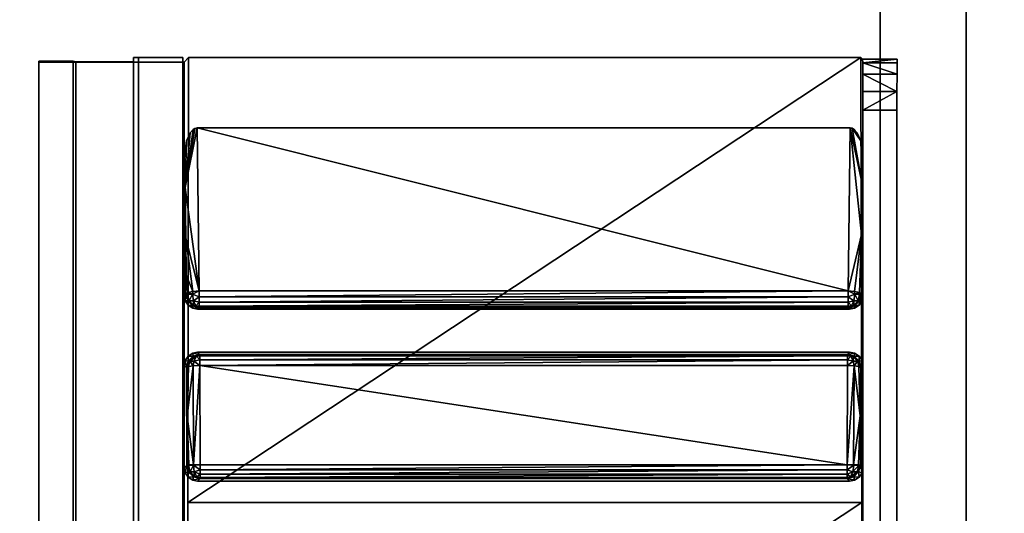
# Model space of a CAD drawing. Units: inches. Extents: x -333 to 316, y -1 to 148.
# Drawn here: x 38 to 40, y 15 to 16 of the extents above; entities that cross this region are included whole.
import ezdxf

# ---------------------------------------------------------------- set-up
doc = ezdxf.new("R2010")
doc.units = ezdxf.units.IN
doc.header["$MEASUREMENT"] = 0
for name, color, linetype in [('A-FURN-ATTRIBUTE-T', 7, 'Continuous'), ('TK2ELEMENT', 7, 'Continuous'), ('TK3ELEMENTS', 7, 'Continuous'), ('TK3WSURF', 41, 'Continuous')]:
    doc.layers.add(name, color=color, linetype=linetype)

# ---------------------------------------------------------------- blocks, each defined once
blk = doc.blocks.new('3_UNWR3060')
at = {"layer": 'TK3WSURF'}
for points, invisible_edges in [([(0, -30, 29), (60, -30, 29), (0, -1, 29)], 2), ([(60, -30, 29), (60, -1, 29), (0, -1, 29)], 12), ([(0, -1, 28), (60, -1, 28), (0, -30, 28)], 2), ([(60, -1, 28), (60, -30, 28), (0, -30, 28)], 12)]:
    blk.add_3dface(points, dxfattribs=dict(at, invisible_edges=invisible_edges))
at = {"layer": 'A-FURN-ATTRIBUTE-T'}
blk.add_attdef('CAPTG', (0, 1), '', height=2.5, dxfattribs=at)
at = {"layer": 'A-FURN-ATTRIBUTE-T', "flags": 1}
for tag in ['CAPPN', 'CAPMG', 'CAPMC', 'CAPQT', 'CAPDH', 'CAPGC']:
    blk.add_attdef(tag, (0, 0), '', height=0.001, dxfattribs=at)
blk = doc.blocks.new('3_YFXY36')
at = {"layer": 'TK3ELEMENTS', "color": 2}
for points, invisible_edges in [([(0, 0, 29), (36, 0, 29), (0, -3.85, 29)], 2), ([(36, 0, 29), (36, -3.85, 29), (0, -3.85, 29)], 12), ([(0, -3.65, 29.2), (36, -3.65, 29.2), (0, -0.2, 29.2)], 2), ([(36, -3.65, 29.2), (36, -0.2, 29.2), (0, -0.2, 29.2)], 12), ([(36, -3.65, 29.6), (36, -3.65, 29.2), (0, -3.65, 29.6)], 2), ([(36, -3.65, 29.2), (0, -3.65, 29.2), (0, -3.65, 29.6)], 12), ([(0, -3.85, 29.6), (36, -3.85, 29.6), (0, -3.65, 29.6)], 2), ([(36, -3.85, 29.6), (36, -3.65, 29.6), (0, -3.65, 29.6)], 12), ([(36, -3.85, 29), (36, -3.85, 29.6), (0, -3.85, 29)], 2), ([(36, -3.85, 29.6), (0, -3.85, 29.6), (0, -3.85, 29)], 12)]:
    blk.add_3dface(points, dxfattribs=dict(at, invisible_edges=invisible_edges))
at = {"layer": 'A-FURN-ATTRIBUTE-T', "color": 2}
blk.add_attdef('CAPTG', (0, 1), '', height=2.5, dxfattribs=at)
at = {"layer": 'A-FURN-ATTRIBUTE-T', "color": 2, "flags": 1}
for tag in ['CAPPN', 'CAPMG', 'CAPMC', 'CAPQT', 'CAPDH', 'CAPGC']:
    blk.add_attdef(tag, (0, 0), '', height=0.001, dxfattribs=at)
blk = doc.blocks.new('ACC. FOR TRAY-2')
at = {"layer": 'TK3ELEMENTS', "color": 2}
for points, invisible_edges in [([(18.5105, -1.5436, 1.25), (18.5084, -1.5436, 1), (18.5098, -1.6295, 1.17)], 14), ([(18.5084, -1.5436, 1), (18.5084, -1.6236, 1), (18.5098, -1.6295, 1.17)], 12), ([(20.5627, -1.6236, 1), (18.5084, -1.6236, 1), (20.5627, -1.5436, 1)], 2), ([(18.5084, -1.6236, 1), (18.5084, -1.5436, 1), (20.5627, -1.5436, 1)], 12), ([(18.5084, -1.5436, 1), (18.5105, -1.5436, 1.25), (20.5627, -1.5436, 1)], 2), ([(18.5105, -1.5436, 1.25), (18.5098, -1.6295, 1.17), (18.5105, -1.7748, 1.25)], 3), ([(18.5105, -1.7748, 1.25), (20.5605, -1.7748, 1.25), (18.5105, -1.5436, 1.25)], 2), ([(20.5605, -1.7748, 1.25), (20.5605, -1.5436, 1.25), (18.5105, -1.5436, 1.25)], 12), ([(18.5105, -1.5436, 1.25), (20.5605, -1.5436, 1.25), (20.5627, -1.5436, 1)], 12), ([(18.5098, -1.6295, 1.17), (18.5084, -1.6236, 1), (20.5627, -1.6236, 1)], 12), ([(20.5612, -1.6295, 1.17), (18.5098, -1.6295, 1.17), (20.5627, -1.6236, 1)], 2), ([(18.5098, -1.6295, 1.17), (18.5098, -1.7636, 1.17), (18.5105, -1.7748, 1.25)], 14), ([(20.5612, -1.7636, 1.17), (18.5098, -1.7636, 1.17), (20.5612, -1.6295, 1.17)], 2), ([(18.5098, -1.7636, 1.17), (18.5098, -1.6295, 1.17), (20.5612, -1.6295, 1.17)], 12), ([(20.5714, -1.7748), (18.4996, -1.7748), (20.5714, -1.7636)], 2), ([(18.4996, -1.7748), (18.4996, -1.7636), (20.5714, -1.7636)], 12), ([(18.4996, -1.7636), (18.4996, -1.7748), (18.5098, -1.7636, 1.17)], 2), ([(18.5105, -1.7748, 1.25), (18.5098, -1.7636, 1.17), (18.4996, -1.7748)], 3), ([(18.4996, -1.7636), (18.5098, -1.7636, 1.17), (20.5714, -1.7636)], 2), ([(18.5105, -1.7748, 1.25), (18.4996, -1.7748), (18.5105, -1.8781, 1.25)], 2), ([(18.4996, -1.7748), (18.4996, -1.8781), (18.5105, -1.8781, 1.25)], 12), ([(20.5714, -1.7748), (18.4996, -1.7748), (20.5605, -1.7748, 1.25)], 2), ([(18.4996, -1.7748), (18.5105, -1.7748, 1.25), (20.5605, -1.7748, 1.25)], 12), ([(20.5714, -1.8781), (18.4996, -1.8781), (20.5714, -1.7748)], 2), ([(18.4996, -1.8781), (18.4996, -1.7748), (20.5714, -1.7748)], 12), ([(18.4996, -1.7748), (20.5714, -1.7748), (18.5105, -1.7748, 1.25)], 2), ([(18.5098, -1.7636, 1.17), (20.5612, -1.7636, 1.17), (20.5714, -1.7636)], 12), ([(20.5605, -1.7748, 1.25), (18.5105, -1.7748, 1.25), (20.5605, -1.8781, 1.25)], 2), ([(18.5105, -1.7748, 1.25), (18.5105, -1.8781, 1.25), (20.5605, -1.8781, 1.25)], 12), ([(20.5714, -1.7748), (20.5605, -1.7748, 1.25), (18.5105, -1.7748, 1.25)], 12), ([(18.5105, -1.8781, 1.25), (18.4996, -1.8781), (20.5714, -1.8781)], 12), ([(18.5105, -1.8781, 1.25), (20.5605, -1.8781, 1.25), (18.4996, -1.8781)], 2), ([(20.5605, -1.8781, 1.25), (20.5714, -1.8781), (18.4996, -1.8781)], 12), ([(20.5714, -1.8781), (19.4546, -1.8816), (18.4996, -1.8781)], 3), ([(19.4546, -1.8816), (19.2165, -1.8816), (18.4996, -1.8781)], 14), ([(19.0546, -1.8816), (18.735, -1.8816), (18.4996, -1.8781)], 14), ([(18.735, -1.8816), (18.6941, -1.8868), (18.4996, -1.8781)], 14), ([(18.6941, -1.8868), (18.6751, -1.895), (18.4996, -1.8781)], 14), ([(18.6751, -1.895), (18.6673, -1.902), (18.4996, -1.8781)], 14), ([(18.6673, -1.902), (18.6648, -1.9065), (18.4996, -1.8781)], 14), ([(18.6648, -1.9065), (18.6638, -1.9116), (18.4996, -1.8781)], 14), ([(18.4996, -1.8781), (18.6638, -1.9116), (18.6638, -3.4297)], 13), ([(18.5003, -3.455, 0.0787), (18.5003, -1.8918, 0.0787), (18.4996, -1.8781)], 14), ([(18.5003, -1.8918, 0.0787), (18.5105, -1.8781, 1.25), (18.4996, -1.8781)], 13), ([(18.5105, -1.8816, 1.25), (18.5105, -1.8781, 1.25), (18.5003, -1.8918, 0.0787)], 2), ([(18.5003, -1.8918, 0.0787), (19.5355, -1.8898, 0.3031), (18.5105, -1.8816, 1.25)], 2), ([(20.5605, -1.8781, 1.25), (18.5105, -1.8781, 1.25), (20.5714, -1.8781)], 2), ([(20.5605, -1.8781, 1.25), (18.5105, -1.8781, 1.25), (20.5605, -1.8816, 1.25)], 2), ([(18.5105, -1.8781, 1.25), (18.5105, -1.8816, 1.25), (20.5605, -1.8816, 1.25)], 12), ([(20.5605, -1.8816, 1.25), (18.5105, -1.8816, 1.25), (19.5355, -1.8898, 0.3031)], 14), ([(19.066, -1.8838), (19.0546, -1.8816), (19.2165, -1.8816)], 14), ([(19.2051, -1.8838), (19.066, -1.8838), (19.2165, -1.8816)], 3), ([(19.066, -1.8838), (19.2051, -1.8838), (19.0765, -1.8907)], 3), ([(19.1946, -1.8907), (19.0765, -1.8907), (19.2051, -1.8838)], 3), ([(19.0834, -1.9012), (19.0765, -1.8907), (19.1946, -1.8907)], 14), ([(19.1877, -1.9012), (19.0834, -1.9012), (19.1946, -1.8907)], 3), ([(19.2216, -1.8866, 0.1449), (19.2165, -1.8816), (19.4546, -1.8816)], 12), ([(19.4487, -1.8875, 0.1682), (19.2216, -1.8866, 0.1449), (19.4546, -1.8816)], 2), ([(19.4546, -1.8816), (19.6165, -1.8816), (19.466, -1.8838)], 3), ([(19.6165, -1.8816), (19.6051, -1.8838), (19.466, -1.8838)], 14), ([(19.466, -1.8838), (19.6051, -1.8838), (19.4765, -1.8907)], 3), ([(19.5946, -1.8907), (19.4765, -1.8907), (19.6051, -1.8838)], 3), ([(19.4765, -1.8907), (19.5946, -1.8907), (19.4834, -1.9012)], 3), ([(19.5946, -1.8907), (19.5877, -1.9012), (19.4834, -1.9012)], 14), ([(20.5708, -1.8918, 0.0787), (20.5605, -1.8816, 1.25), (19.5355, -1.8898, 0.3031)], 2), ([(19.0855, -3.4288), (19.0817, -3.425, 0.1095), (19.0855, -1.9126)], 2), ([(19.0817, -3.425, 0.1095), (19.0817, -1.9164, 0.1095), (19.0855, -1.9126)], 12), ([(19.0834, -1.9012), (19.1877, -1.9012), (19.0855, -1.9126)], 3), ([(19.1855, -1.9126), (19.0855, -1.9126), (19.1877, -1.9012)], 3), ([(19.1855, -3.4288), (19.0855, -3.4288), (19.1855, -1.9126)], 3), ([(19.0855, -3.4288), (19.0855, -1.9126), (19.1855, -1.9126)], 14), ([(19.1855, -3.4288), (19.1855, -1.9126), (19.1906, -3.4237, 0.1449)], 2), ([(19.1855, -1.9126), (19.1906, -1.9176, 0.1449), (19.1906, -3.4237, 0.1449)], 12), ([(19.4797, -1.9184, 0.1682), (19.4855, -1.9126), (19.4797, -3.4229, 0.1682)], 2), ([(19.4855, -1.9126), (19.4855, -3.4288), (19.4797, -3.4229, 0.1682)], 12), ([(19.4834, -1.9012), (19.5877, -1.9012), (19.4855, -1.9126)], 3), ([(19.5855, -1.9126), (19.4855, -1.9126), (19.5877, -1.9012)], 3), ([(19.4855, -1.9126), (19.5855, -1.9126), (19.4855, -3.4288)], 3), ([(19.5855, -1.9126), (19.5855, -3.4288), (19.4855, -3.4288)], 14), ([(18.6638, -3.4297), (18.6647, -3.4348), (18.4996, -3.5441)], 14), ([(19.0855, -3.4288), (19.1855, -3.4288), (19.0834, -3.4402)], 3), ([(19.1877, -3.4402), (19.0834, -3.4402), (19.1855, -3.4288)], 3), ([(19.5877, -3.4402), (19.4834, -3.4402), (19.5855, -3.4288)], 3), ([(19.4855, -3.4288), (19.5855, -3.4288), (19.4834, -3.4402)], 3), ([(18.6647, -3.4348), (18.6673, -3.4394), (18.4996, -3.5441)], 14), ([(18.6673, -3.4394), (18.6751, -3.4463), (18.4996, -3.5441)], 14), ([(18.6941, -3.4546), (18.4996, -3.5441), (18.6751, -3.4463)], 3), ([(18.6941, -3.4546), (18.735, -3.4598), (18.4996, -3.5441)], 14), ([(19.5355, -3.4569, 0.3031), (18.5003, -3.455, 0.0787), (18.6221, -3.4598, 0.63)], 14), ([(18.5003, -3.455, 0.0787), (18.5041, -3.4588, 0.5131), (18.6221, -3.4598, 0.63)], 14), ([(18.5041, -3.5396, 0.5131), (18.5041, -3.4588, 0.5131), (18.5003, -3.455, 0.0787)], 12), ([(20.449, -3.4598, 0.63), (19.5355, -3.4569, 0.3031), (18.6221, -3.4598, 0.63)], 3), ([(19.0765, -3.4507), (19.1946, -3.4507), (19.066, -3.4576)], 3), ([(19.2051, -3.4576), (19.066, -3.4576), (19.1946, -3.4507)], 3), ([(19.1946, -3.4507), (19.0765, -3.4507), (19.1877, -3.4402)], 3), ([(19.0765, -3.4507), (19.0834, -3.4402), (19.1877, -3.4402)], 14), ([(19.2165, -3.4598), (19.2216, -3.4547, 0.1449), (19.4546, -3.4598)], 2), ([(19.2216, -3.4547, 0.1449), (19.4487, -3.4539, 0.1682), (19.4546, -3.4598)], 12), ([(19.6051, -3.4576), (19.466, -3.4576), (19.5946, -3.4507)], 3), ([(19.4765, -3.4507), (19.5946, -3.4507), (19.466, -3.4576)], 3), ([(19.4834, -3.4402), (19.5877, -3.4402), (19.4765, -3.4507)], 3), ([(19.5877, -3.4402), (19.5946, -3.4507), (19.4765, -3.4507)], 14), ([(20.5708, -3.455, 0.0787), (19.5355, -3.4569, 0.3031), (20.449, -3.4598, 0.63)], 14), ([(19.0546, -3.4598), (18.4996, -3.5441), (18.735, -3.4598)], 3), ([(19.2165, -3.4598), (19.4546, -3.4598), (18.4996, -3.5441)], 14), ([(18.5041, -3.4588, 0.5131), (18.5127, -3.4591, 0.5562), (18.6221, -3.4598, 0.63)], 14), ([(18.539, -3.4595, 0.5958), (18.5789, -3.4597, 0.6218), (18.5127, -3.4591, 0.5562)], 2), ([(18.5789, -3.4597, 0.6218), (18.6221, -3.4598, 0.63), (18.5127, -3.4591, 0.5562)], 14), ([(18.6221, -3.5386, 0.63), (20.449, -3.5386, 0.63), (18.6221, -3.4598, 0.63)], 2), ([(20.449, -3.5386, 0.63), (20.449, -3.4598, 0.63), (18.6221, -3.4598, 0.63)], 12), ([(19.2165, -3.4598), (19.0546, -3.4598), (19.2051, -3.4576)], 3), ([(19.0546, -3.4598), (19.066, -3.4576), (19.2051, -3.4576)], 14), ([(19.466, -3.4576), (19.6051, -3.4576), (19.4546, -3.4598)], 3), ([(19.6051, -3.4576), (19.6165, -3.4598), (19.4546, -3.4598)], 14), ([(18.5789, -3.5387, 0.6218), (18.5041, -3.5396, 0.5131), (18.6221, -3.5386, 0.63)], 3), ([(18.5127, -3.5392, 0.5562), (18.5041, -3.5396, 0.5131), (18.5789, -3.5387, 0.6218)], 14), ([(18.539, -3.5389, 0.5958), (18.5127, -3.5392, 0.5562), (18.5789, -3.5387, 0.6218)], 2), ([(20.449, -3.5386, 0.63), (18.6221, -3.5386, 0.63), (20.5714, -3.5441)], 14)]:
    blk.add_3dface(points, dxfattribs=dict(at, invisible_edges=invisible_edges))
for points in [[(18.5003, -1.8918, 0.0787), (18.5003, -3.455, 0.0787), (19.5355, -1.8898, 0.3031)], [(18.5003, -3.455, 0.0787), (19.5355, -3.4569, 0.3031), (19.5355, -1.8898, 0.3031)], [(19.0431, -1.9164, 0.1384), (18.6638, -1.9116), (18.8026, -1.8839, 0.037)], [(18.6638, -1.9116), (18.6648, -1.9065), (18.8026, -1.8839, 0.037)], [(18.6648, -1.9065), (18.6673, -1.902), (18.8026, -1.8839, 0.037)], [(18.6673, -1.902), (18.6751, -1.895), (18.8026, -1.8839, 0.037)], [(18.6751, -1.895), (18.6941, -1.8868), (18.8026, -1.8839, 0.037)], [(18.735, -1.8816), (18.8026, -1.8839, 0.037), (18.6941, -1.8868)], [(19.0507, -1.8854, 0.1095), (18.9201, -1.8854, 0.0796), (18.735, -1.8816)], [(18.735, -1.8816), (18.9201, -1.8854, 0.0796), (18.8026, -1.8839, 0.037)], [(19.0546, -1.8816), (19.0507, -1.8854, 0.1095), (18.735, -1.8816)], [(19.0431, -1.9164, 0.1384), (18.8026, -1.8839, 0.037), (18.9201, -1.8854, 0.0796)], [(19.0431, -1.9164, 0.1384), (18.9201, -1.8854, 0.0796), (19.0442, -1.9012, 0.1346)], [(18.9201, -1.8854, 0.0796), (19.0507, -1.8854, 0.1095), (19.0057, -1.8863, 0.1056)], [(18.9201, -1.8854, 0.0796), (19.0057, -1.8863, 0.1056), (19.0442, -1.9012, 0.1346)], [(19.0507, -1.8854, 0.1095), (19.047, -1.8899, 0.124), (19.0057, -1.8863, 0.1056)], [(19.047, -1.8899, 0.124), (19.0442, -1.9012, 0.1346), (19.0057, -1.8863, 0.1056)], [(19.0507, -1.9008, 0.1352), (19.0442, -1.9012, 0.1346), (19.047, -1.8899, 0.124)], [(19.0507, -1.8854, 0.1095), (19.0507, -1.8895, 0.1239), (19.047, -1.8899, 0.124)], [(19.0507, -1.8895, 0.1239), (19.0507, -1.9008, 0.1352), (19.047, -1.8899, 0.124)], [(19.0546, -1.8816), (19.066, -1.8838), (19.0507, -1.8854, 0.1095)], [(19.0507, -1.8854, 0.1095), (19.066, -1.8838), (19.0662, -1.8896, 0.1099)], [(19.0507, -1.8854, 0.1095), (19.0662, -1.8896, 0.1099), (19.0507, -1.8895, 0.1239)], [(19.0507, -1.8895, 0.1239), (19.0662, -1.8896, 0.1099), (19.0662, -1.8931, 0.1218)], [(19.0507, -1.8895, 0.1239), (19.0662, -1.8931, 0.1218), (19.0507, -1.9008, 0.1352)], [(19.0662, -1.8931, 0.1218), (19.0662, -1.9029, 0.1316), (19.0507, -1.9008, 0.1352)], [(19.0765, -1.8907), (19.0662, -1.8896, 0.1099), (19.066, -1.8838)], [(19.0775, -1.9009, 0.1099), (19.0662, -1.8896, 0.1099), (19.0765, -1.8907)], [(19.0775, -1.9009, 0.1099), (19.0662, -1.8931, 0.1218), (19.0662, -1.8896, 0.1099)], [(19.0776, -1.903, 0.1161), (19.0662, -1.9029, 0.1316), (19.0662, -1.8931, 0.1218)], [(19.0776, -1.903, 0.1161), (19.0662, -1.8931, 0.1218), (19.0775, -1.9009, 0.1099)], [(19.0834, -1.9012), (19.0775, -1.9009, 0.1099), (19.0765, -1.8907)], [(19.1946, -1.8907), (19.1948, -1.9021, 0.1453), (19.1877, -1.9012)], [(19.2051, -1.8838), (19.2061, -1.8908, 0.1453), (19.1946, -1.8907)], [(19.2061, -1.8908, 0.1453), (19.1948, -1.9021, 0.1453), (19.1946, -1.8907)], [(19.1947, -1.9042, 0.1516), (19.1948, -1.9021, 0.1453), (19.2061, -1.8944, 0.1572)], [(19.1947, -1.9042, 0.1516), (19.2061, -1.8944, 0.1572), (19.1947, -1.9099, 0.1572)], [(19.2061, -1.9042, 0.1671), (19.1947, -1.9099, 0.1572), (19.2061, -1.8944, 0.1572)], [(19.2061, -1.8908, 0.1453), (19.2061, -1.8944, 0.1572), (19.1948, -1.9021, 0.1453)], [(19.2165, -1.8816), (19.2216, -1.8866, 0.1449), (19.2051, -1.8838)], [(19.2216, -1.8866, 0.1449), (19.2061, -1.8908, 0.1453), (19.2051, -1.8838)], [(19.2216, -1.8866, 0.1449), (19.2192, -1.8911, 0.1597), (19.2061, -1.8908, 0.1453)], [(19.2061, -1.8908, 0.1453), (19.2192, -1.8911, 0.1597), (19.2061, -1.8944, 0.1572)], [(19.2174, -1.9024, 0.1705), (19.2061, -1.8944, 0.1572), (19.2192, -1.8911, 0.1597)], [(19.2061, -1.9042, 0.1671), (19.2061, -1.8944, 0.1572), (19.2174, -1.9024, 0.1705)], [(19.2192, -1.8911, 0.1597), (19.3341, -1.8884, 0.1676), (19.2174, -1.9024, 0.1705)], [(19.4475, -1.9032, 0.1941), (19.2174, -1.9024, 0.1705), (19.3341, -1.8884, 0.1676)], [(19.2192, -1.8911, 0.1597), (19.2216, -1.8866, 0.1449), (19.3341, -1.8884, 0.1676)], [(19.2216, -1.8866, 0.1449), (19.4487, -1.8875, 0.1682), (19.3341, -1.8884, 0.1676)], [(19.4487, -1.8875, 0.1682), (19.448, -1.892, 0.1832), (19.3341, -1.8884, 0.1676)], [(19.448, -1.892, 0.1832), (19.4475, -1.9032, 0.1941), (19.3341, -1.8884, 0.1676)], [(19.4475, -1.9032, 0.1941), (19.448, -1.892, 0.1832), (19.4487, -1.9029, 0.1939)], [(19.4487, -1.8875, 0.1682), (19.4487, -1.8916, 0.1826), (19.448, -1.892, 0.1832)], [(19.4487, -1.8916, 0.1826), (19.4487, -1.9029, 0.1939), (19.448, -1.892, 0.1832)], [(19.4546, -1.8816), (19.466, -1.8838), (19.4487, -1.8875, 0.1682)], [(19.4487, -1.8875, 0.1682), (19.466, -1.8838), (19.4642, -1.8916, 0.1686)], [(19.4487, -1.8875, 0.1682), (19.4642, -1.8916, 0.1686), (19.4487, -1.8916, 0.1826)], [(19.4487, -1.8916, 0.1826), (19.4642, -1.8916, 0.1686), (19.4642, -1.8952, 0.1805)], [(19.4487, -1.8916, 0.1826), (19.4642, -1.8952, 0.1805), (19.4487, -1.9029, 0.1939)], [(19.4642, -1.8952, 0.1805), (19.4642, -1.905, 0.1903), (19.4487, -1.9029, 0.1939)], [(19.4765, -1.8907), (19.4642, -1.8916, 0.1686), (19.466, -1.8838)], [(19.4755, -1.903, 0.1686), (19.4642, -1.8916, 0.1686), (19.4765, -1.8907)], [(19.4755, -1.903, 0.1686), (19.4642, -1.8952, 0.1805), (19.4642, -1.8916, 0.1686)], [(19.4755, -1.905, 0.1748), (19.4642, -1.905, 0.1903), (19.4642, -1.8952, 0.1805)], [(19.4755, -1.905, 0.1748), (19.4642, -1.8952, 0.1805), (19.4755, -1.903, 0.1686)], [(19.4834, -1.9012), (19.4755, -1.903, 0.1686), (19.4765, -1.8907)], [(20.5708, -1.8918, 0.0787), (19.5355, -1.8898, 0.3031), (19.5355, -3.4569, 0.3031)], [(20.5708, -3.455, 0.0787), (20.5708, -1.8918, 0.0787), (19.5355, -3.4569, 0.3031)], [(19.0431, -1.9164, 0.1384), (19.0431, -3.425, 0.1384), (18.6638, -1.9116)], [(19.0431, -3.425, 0.1384), (18.6638, -3.4297), (18.6638, -1.9116)], [(19.0568, -1.9164, 0.1388), (19.0431, -1.9164, 0.1384), (19.0507, -1.9008, 0.1352)], [(19.0431, -1.9164, 0.1384), (19.0442, -1.9012, 0.1346), (19.0507, -1.9008, 0.1352)], [(19.0431, -1.9164, 0.1384), (19.0568, -1.9164, 0.1388), (19.0431, -3.425, 0.1384)], [(19.0431, -3.425, 0.1384), (19.0568, -1.9164, 0.1388), (19.0568, -3.425, 0.1388)], [(19.0568, -1.9164, 0.1388), (19.0507, -1.9008, 0.1352), (19.0662, -1.9029, 0.1316)], [(19.0568, -1.9164, 0.1388), (19.0662, -1.9029, 0.1316), (19.0693, -1.9164, 0.1332)], [(19.0693, -3.425, 0.1332), (19.0568, -3.425, 0.1388), (19.0693, -1.9164, 0.1332)], [(19.0693, -1.9164, 0.1332), (19.0568, -3.425, 0.1388), (19.0568, -1.9164, 0.1388)], [(19.0776, -1.903, 0.1161), (19.0776, -1.9086, 0.1218), (19.0662, -1.9029, 0.1316)], [(19.0693, -1.9164, 0.1332), (19.0662, -1.9029, 0.1316), (19.0776, -1.9086, 0.1218)], [(19.0782, -1.9164, 0.1227), (19.0693, -1.9164, 0.1332), (19.0776, -1.9086, 0.1218)], [(19.0782, -1.9164, 0.1227), (19.0693, -3.425, 0.1332), (19.0693, -1.9164, 0.1332)], [(19.0782, -3.425, 0.1227), (19.0693, -3.425, 0.1332), (19.0782, -1.9164, 0.1227)], [(19.0817, -1.9164, 0.1095), (19.0775, -1.9009, 0.1099), (19.0834, -1.9012)], [(19.0817, -1.9164, 0.1095), (19.0776, -1.903, 0.1161), (19.0775, -1.9009, 0.1099)], [(19.0817, -1.9164, 0.1095), (19.0782, -1.9164, 0.1227), (19.0776, -1.903, 0.1161)], [(19.0776, -1.903, 0.1161), (19.0782, -1.9164, 0.1227), (19.0776, -1.9086, 0.1218)], [(19.0817, -1.9164, 0.1095), (19.0817, -3.425, 0.1095), (19.0782, -1.9164, 0.1227)], [(19.0817, -3.425, 0.1095), (19.0782, -3.425, 0.1227), (19.0782, -1.9164, 0.1227)], [(19.0855, -1.9126), (19.0817, -1.9164, 0.1095), (19.0834, -1.9012)], [(19.1855, -1.9126), (19.1877, -1.9012), (19.1906, -1.9176, 0.1449)], [(19.1906, -1.9176, 0.1449), (19.1877, -1.9012), (19.1948, -1.9021, 0.1453)], [(19.1948, -1.9021, 0.1453), (19.1947, -1.9042, 0.1516), (19.1906, -1.9176, 0.1449)], [(19.1947, -1.9042, 0.1516), (19.1947, -1.9099, 0.1572), (19.1906, -1.9176, 0.1449)], [(19.1943, -1.9176, 0.1585), (19.1906, -1.9176, 0.1449), (19.1947, -1.9099, 0.1572)], [(19.1906, -3.4237, 0.1449), (19.1906, -1.9176, 0.1449), (19.1943, -3.4237, 0.1585)], [(19.1906, -1.9176, 0.1449), (19.1943, -1.9176, 0.1585), (19.1943, -3.4237, 0.1585)], [(19.2036, -1.9176, 0.1691), (19.1943, -1.9176, 0.1585), (19.1947, -1.9099, 0.1572)], [(19.2036, -3.4237, 0.1691), (19.1943, -3.4237, 0.1585), (19.2036, -1.9176, 0.1691)], [(19.1943, -3.4237, 0.1585), (19.1943, -1.9176, 0.1585), (19.2036, -1.9176, 0.1691)], [(19.2061, -1.9042, 0.1671), (19.2036, -1.9176, 0.1691), (19.1947, -1.9099, 0.1572)], [(19.2166, -1.9176, 0.1744), (19.2036, -1.9176, 0.1691), (19.2061, -1.9042, 0.1671)], [(19.2166, -1.9176, 0.1744), (19.2036, -3.4237, 0.1691), (19.2036, -1.9176, 0.1691)], [(19.2166, -1.9176, 0.1744), (19.2166, -3.4237, 0.1744), (19.2036, -3.4237, 0.1691)], [(19.2166, -1.9176, 0.1744), (19.2061, -1.9042, 0.1671), (19.2174, -1.9024, 0.1705)], [(19.2166, -1.9176, 0.1744), (19.2174, -1.9024, 0.1705), (19.4475, -1.9032, 0.1941)], [(19.4473, -1.9184, 0.1981), (19.2166, -1.9176, 0.1744), (19.4475, -1.9032, 0.1941)], [(19.2166, -3.4237, 0.1744), (19.2166, -1.9176, 0.1744), (19.4473, -3.4229, 0.1981)], [(19.2166, -1.9176, 0.1744), (19.4473, -1.9184, 0.1981), (19.4473, -3.4229, 0.1981)], [(19.4593, -1.9184, 0.1962), (19.4473, -1.9184, 0.1981), (19.4487, -1.9029, 0.1939)], [(19.4473, -1.9184, 0.1981), (19.4475, -1.9032, 0.1941), (19.4487, -1.9029, 0.1939)], [(19.4473, -1.9184, 0.1981), (19.4593, -1.9184, 0.1962), (19.4473, -3.4229, 0.1981)], [(19.4473, -3.4229, 0.1981), (19.4593, -1.9184, 0.1962), (19.4593, -3.4229, 0.1962)], [(19.4593, -1.9184, 0.1962), (19.4487, -1.9029, 0.1939), (19.4642, -1.905, 0.1903)], [(19.4593, -1.9184, 0.1962), (19.4642, -1.905, 0.1903), (19.4697, -1.9184, 0.1899)], [(19.4697, -3.4229, 0.1899), (19.4593, -3.4229, 0.1962), (19.4697, -1.9184, 0.1899)], [(19.4697, -1.9184, 0.1899), (19.4593, -3.4229, 0.1962), (19.4593, -1.9184, 0.1962)], [(19.4755, -1.905, 0.1748), (19.4755, -1.9107, 0.1805), (19.4642, -1.905, 0.1903)], [(19.4697, -1.9184, 0.1899), (19.4642, -1.905, 0.1903), (19.4755, -1.9107, 0.1805)], [(19.4769, -1.9184, 0.18), (19.4697, -1.9184, 0.1899), (19.4755, -1.9107, 0.1805)], [(19.4769, -1.9184, 0.18), (19.4697, -3.4229, 0.1899), (19.4697, -1.9184, 0.1899)], [(19.4769, -3.4229, 0.18), (19.4697, -3.4229, 0.1899), (19.4769, -1.9184, 0.18)], [(19.4797, -1.9184, 0.1682), (19.4755, -1.903, 0.1686), (19.4834, -1.9012)], [(19.4797, -1.9184, 0.1682), (19.4755, -1.905, 0.1748), (19.4755, -1.903, 0.1686)], [(19.4797, -1.9184, 0.1682), (19.4769, -1.9184, 0.18), (19.4755, -1.905, 0.1748)], [(19.4755, -1.905, 0.1748), (19.4769, -1.9184, 0.18), (19.4755, -1.9107, 0.1805)], [(19.4797, -1.9184, 0.1682), (19.4797, -3.4229, 0.1682), (19.4769, -1.9184, 0.18)], [(19.4797, -3.4229, 0.1682), (19.4769, -3.4229, 0.18), (19.4769, -1.9184, 0.18)], [(19.4855, -1.9126), (19.4797, -1.9184, 0.1682), (19.4834, -1.9012)], [(19.0431, -3.425, 0.1384), (18.9114, -3.4561, 0.0768), (18.6638, -3.4297)], [(18.6638, -3.4297), (18.9114, -3.4561, 0.0768), (18.7942, -3.4576, 0.0336)], [(18.6638, -3.4297), (18.7942, -3.4576, 0.0336), (18.6647, -3.4348)], [(19.0431, -3.425, 0.1384), (19.0442, -3.4402, 0.1346), (18.9114, -3.4561, 0.0768)], [(19.0442, -3.4402, 0.1346), (19.0431, -3.425, 0.1384), (19.0507, -3.4405, 0.1352)], [(19.0431, -3.425, 0.1384), (19.0568, -3.425, 0.1388), (19.0507, -3.4405, 0.1352)], [(19.0662, -3.4384, 0.1316), (19.0507, -3.4405, 0.1352), (19.0568, -3.425, 0.1388)], [(19.0693, -3.425, 0.1332), (19.0662, -3.4384, 0.1316), (19.0568, -3.425, 0.1388)], [(19.0662, -3.4384, 0.1316), (19.0693, -3.425, 0.1332), (19.0776, -3.4327, 0.1218)], [(19.0662, -3.4384, 0.1316), (19.0776, -3.4327, 0.1218), (19.0776, -3.4384, 0.1161)], [(19.0693, -3.425, 0.1332), (19.0782, -3.425, 0.1227), (19.0776, -3.4327, 0.1218)], [(19.0817, -3.425, 0.1095), (19.0834, -3.4402), (19.0775, -3.4405, 0.1099)], [(19.0775, -3.4405, 0.1099), (19.0776, -3.4384, 0.1161), (19.0817, -3.425, 0.1095)], [(19.0817, -3.425, 0.1095), (19.0776, -3.4384, 0.1161), (19.0776, -3.4327, 0.1218)], [(19.0817, -3.425, 0.1095), (19.0776, -3.4327, 0.1218), (19.0782, -3.425, 0.1227)], [(19.0855, -3.4288), (19.0834, -3.4402), (19.0817, -3.425, 0.1095)], [(19.1855, -3.4288), (19.1906, -3.4237, 0.1449), (19.1877, -3.4402)], [(19.1906, -3.4237, 0.1449), (19.1948, -3.4392, 0.1453), (19.1877, -3.4402)], [(19.1906, -3.4237, 0.1449), (19.1947, -3.4372, 0.1516), (19.1948, -3.4392, 0.1453)], [(19.1906, -3.4237, 0.1449), (19.1943, -3.4237, 0.1585), (19.1947, -3.4372, 0.1516)], [(19.1947, -3.4372, 0.1516), (19.1943, -3.4237, 0.1585), (19.1947, -3.4315, 0.1572)], [(19.1943, -3.4237, 0.1585), (19.2036, -3.4237, 0.1691), (19.1947, -3.4315, 0.1572)], [(19.2036, -3.4237, 0.1691), (19.2061, -3.4372, 0.1671), (19.1947, -3.4315, 0.1572)], [(19.1947, -3.4372, 0.1516), (19.1947, -3.4315, 0.1572), (19.2061, -3.4372, 0.1671)], [(19.2166, -3.4237, 0.1744), (19.2061, -3.4372, 0.1671), (19.2036, -3.4237, 0.1691)], [(19.2166, -3.4237, 0.1744), (19.2174, -3.4389, 0.1705), (19.2061, -3.4372, 0.1671)], [(19.2166, -3.4237, 0.1744), (19.4473, -3.4229, 0.1981), (19.2174, -3.4389, 0.1705)], [(19.4473, -3.4229, 0.1981), (19.4475, -3.4381, 0.1941), (19.2174, -3.4389, 0.1705)], [(19.4475, -3.4381, 0.1941), (19.4473, -3.4229, 0.1981), (19.4487, -3.4384, 0.1939)], [(19.4473, -3.4229, 0.1981), (19.4593, -3.4229, 0.1962), (19.4487, -3.4384, 0.1939)], [(19.4642, -3.4364, 0.1903), (19.4487, -3.4384, 0.1939), (19.4593, -3.4229, 0.1962)], [(19.4697, -3.4229, 0.1899), (19.4642, -3.4364, 0.1903), (19.4593, -3.4229, 0.1962)], [(19.4642, -3.4364, 0.1903), (19.4697, -3.4229, 0.1899), (19.4755, -3.4307, 0.1805)], [(19.4642, -3.4364, 0.1903), (19.4755, -3.4307, 0.1805), (19.4642, -3.4462, 0.1805)], [(19.4755, -3.4364, 0.1748), (19.4642, -3.4462, 0.1805), (19.4755, -3.4307, 0.1805)], [(19.4697, -3.4229, 0.1899), (19.4769, -3.4229, 0.18), (19.4755, -3.4307, 0.1805)], [(19.4797, -3.4229, 0.1682), (19.4834, -3.4402), (19.4755, -3.4384, 0.1686)], [(19.4755, -3.4384, 0.1686), (19.4755, -3.4364, 0.1748), (19.4797, -3.4229, 0.1682)], [(19.4755, -3.4364, 0.1748), (19.4755, -3.4307, 0.1805), (19.4797, -3.4229, 0.1682)], [(19.4769, -3.4229, 0.18), (19.4797, -3.4229, 0.1682), (19.4755, -3.4307, 0.1805)], [(19.4855, -3.4288), (19.4834, -3.4402), (19.4797, -3.4229, 0.1682)], [(18.6673, -3.4394), (18.6647, -3.4348), (18.6941, -3.4546)], [(18.6941, -3.4546), (18.6647, -3.4348), (18.7942, -3.4576, 0.0336)], [(18.6751, -3.4463), (18.6673, -3.4394), (18.6941, -3.4546)], [(18.6941, -3.4546), (18.7942, -3.4576, 0.0336), (18.735, -3.4598)], [(19.0507, -3.456, 0.1095), (18.735, -3.4598), (18.9114, -3.4561, 0.0768)], [(19.0546, -3.4598), (18.735, -3.4598), (19.0507, -3.456, 0.1095)], [(18.735, -3.4598), (18.7942, -3.4576, 0.0336), (18.9114, -3.4561, 0.0768)], [(19.0442, -3.4402, 0.1346), (19.047, -3.4515, 0.124), (18.9114, -3.4561, 0.0768)], [(19.047, -3.4515, 0.124), (19.0507, -3.456, 0.1095), (18.9114, -3.4561, 0.0768)], [(19.0442, -3.4402, 0.1346), (19.0507, -3.4405, 0.1352), (19.047, -3.4515, 0.124)], [(19.0507, -3.4518, 0.1239), (19.047, -3.4515, 0.124), (19.0507, -3.4405, 0.1352)], [(19.0507, -3.456, 0.1095), (19.047, -3.4515, 0.124), (19.0507, -3.4518, 0.1239)], [(19.0662, -3.4384, 0.1316), (19.0662, -3.4482, 0.1218), (19.0507, -3.4405, 0.1352)], [(19.0507, -3.4518, 0.1239), (19.0507, -3.4405, 0.1352), (19.0662, -3.4482, 0.1218)], [(19.0507, -3.4518, 0.1239), (19.0662, -3.4482, 0.1218), (19.0662, -3.4518, 0.1099)], [(19.0507, -3.456, 0.1095), (19.0662, -3.4518, 0.1099), (19.066, -3.4576)], [(19.0507, -3.456, 0.1095), (19.0507, -3.4518, 0.1239), (19.0662, -3.4518, 0.1099)], [(19.0546, -3.4598), (19.0507, -3.456, 0.1095), (19.066, -3.4576)], [(19.066, -3.4576), (19.0662, -3.4518, 0.1099), (19.0765, -3.4507)], [(19.0662, -3.4384, 0.1316), (19.0776, -3.4384, 0.1161), (19.0662, -3.4482, 0.1218)], [(19.0776, -3.4384, 0.1161), (19.0775, -3.4405, 0.1099), (19.0662, -3.4482, 0.1218)], [(19.0662, -3.4518, 0.1099), (19.0775, -3.4405, 0.1099), (19.0765, -3.4507)], [(19.0775, -3.4405, 0.1099), (19.0662, -3.4518, 0.1099), (19.0662, -3.4482, 0.1218)], [(19.0765, -3.4507), (19.0775, -3.4405, 0.1099), (19.0834, -3.4402)], [(19.1877, -3.4402), (19.1948, -3.4392, 0.1453), (19.1946, -3.4507)], [(19.1948, -3.4392, 0.1453), (19.2061, -3.4506, 0.1453), (19.1946, -3.4507)], [(19.1946, -3.4507), (19.2061, -3.4506, 0.1453), (19.2051, -3.4576)], [(19.1947, -3.4372, 0.1516), (19.2061, -3.4372, 0.1671), (19.2061, -3.447, 0.1572)], [(19.1947, -3.4372, 0.1516), (19.2061, -3.447, 0.1572), (19.1948, -3.4392, 0.1453)], [(19.2061, -3.4506, 0.1453), (19.1948, -3.4392, 0.1453), (19.2061, -3.447, 0.1572)], [(19.2216, -3.4547, 0.1449), (19.2051, -3.4576), (19.2061, -3.4506, 0.1453)], [(19.2165, -3.4598), (19.2051, -3.4576), (19.2216, -3.4547, 0.1449)], [(19.2061, -3.4372, 0.1671), (19.2174, -3.4389, 0.1705), (19.2061, -3.447, 0.1572)], [(19.2192, -3.4502, 0.1597), (19.2061, -3.447, 0.1572), (19.2174, -3.4389, 0.1705)], [(19.2192, -3.4502, 0.1597), (19.2061, -3.4506, 0.1453), (19.2061, -3.447, 0.1572)], [(19.2216, -3.4547, 0.1449), (19.2061, -3.4506, 0.1453), (19.2192, -3.4502, 0.1597)], [(19.2174, -3.4389, 0.1705), (19.4475, -3.4381, 0.1941), (19.3338, -3.4529, 0.1676)], [(19.2174, -3.4389, 0.1705), (19.3338, -3.4529, 0.1676), (19.2192, -3.4502, 0.1597)], [(19.2216, -3.4547, 0.1449), (19.2192, -3.4502, 0.1597), (19.3338, -3.4529, 0.1676)], [(19.4487, -3.4539, 0.1682), (19.2216, -3.4547, 0.1449), (19.3338, -3.4529, 0.1676)], [(19.4475, -3.4381, 0.1941), (19.448, -3.4494, 0.1832), (19.3338, -3.4529, 0.1676)], [(19.4487, -3.4539, 0.1682), (19.3338, -3.4529, 0.1676), (19.448, -3.4494, 0.1832)], [(19.4475, -3.4381, 0.1941), (19.4487, -3.4384, 0.1939), (19.448, -3.4494, 0.1832)], [(19.4487, -3.4498, 0.1826), (19.448, -3.4494, 0.1832), (19.4487, -3.4384, 0.1939)], [(19.4487, -3.4539, 0.1682), (19.448, -3.4494, 0.1832), (19.4487, -3.4498, 0.1826)], [(19.4642, -3.4364, 0.1903), (19.4642, -3.4462, 0.1805), (19.4487, -3.4498, 0.1826)], [(19.4642, -3.4364, 0.1903), (19.4487, -3.4498, 0.1826), (19.4487, -3.4384, 0.1939)], [(19.4642, -3.4497, 0.1686), (19.4487, -3.4498, 0.1826), (19.4642, -3.4462, 0.1805)], [(19.4487, -3.4539, 0.1682), (19.4642, -3.4497, 0.1686), (19.466, -3.4576)], [(19.4487, -3.4539, 0.1682), (19.4487, -3.4498, 0.1826), (19.4642, -3.4497, 0.1686)], [(19.4546, -3.4598), (19.4487, -3.4539, 0.1682), (19.466, -3.4576)], [(19.4755, -3.4364, 0.1748), (19.4755, -3.4384, 0.1686), (19.4642, -3.4462, 0.1805)], [(19.4642, -3.4497, 0.1686), (19.4755, -3.4384, 0.1686), (19.4765, -3.4507)], [(19.4755, -3.4384, 0.1686), (19.4642, -3.4497, 0.1686), (19.4642, -3.4462, 0.1805)], [(19.466, -3.4576), (19.4642, -3.4497, 0.1686), (19.4765, -3.4507)], [(19.4765, -3.4507), (19.4755, -3.4384, 0.1686), (19.4834, -3.4402)], [(18.5041, -3.4588, 0.5131), (18.5041, -3.5396, 0.5131), (18.5127, -3.4591, 0.5562)], [(18.5041, -3.5396, 0.5131), (18.5127, -3.5392, 0.5562), (18.5127, -3.4591, 0.5562)], [(18.539, -3.4595, 0.5958), (18.5127, -3.4591, 0.5562), (18.539, -3.5389, 0.5958)], [(18.5127, -3.4591, 0.5562), (18.5127, -3.5392, 0.5562), (18.539, -3.5389, 0.5958)], [(18.5789, -3.5387, 0.6218), (18.539, -3.4595, 0.5958), (18.539, -3.5389, 0.5958)], [(18.5789, -3.4597, 0.6218), (18.539, -3.4595, 0.5958), (18.5789, -3.5387, 0.6218)], [(18.6221, -3.4598, 0.63), (18.5789, -3.4597, 0.6218), (18.5789, -3.5387, 0.6218)], [(18.6221, -3.5386, 0.63), (18.6221, -3.4598, 0.63), (18.5789, -3.5387, 0.6218)]]:
    blk.add_3dface(points, dxfattribs=at)

msp = doc.modelspace()

# ---------------------------------------------------------------- block references
at = {"layer": 'TK2ELEMENT', "color": 2, "xscale": -1, "rotation": 90}
msp.add_blockref('3_YFXY36', (36.1518, 49.8631, 0.195), dxfattribs=at)
at = {"layer": 'TK3ELEMENTS', "xscale": -1, "rotation": 90}
msp.add_blockref('ACC. FOR TRAY-2', (36.3018, 34.8015, 29.77), dxfattribs=at)
at = {"layer": 'TK3WSURF', "xscale": -1, "rotation": 90}
msp.add_blockref('3_UNWR3060', (34.6268, 72), dxfattribs=at)

doc.saveas('drawing.dxf')
